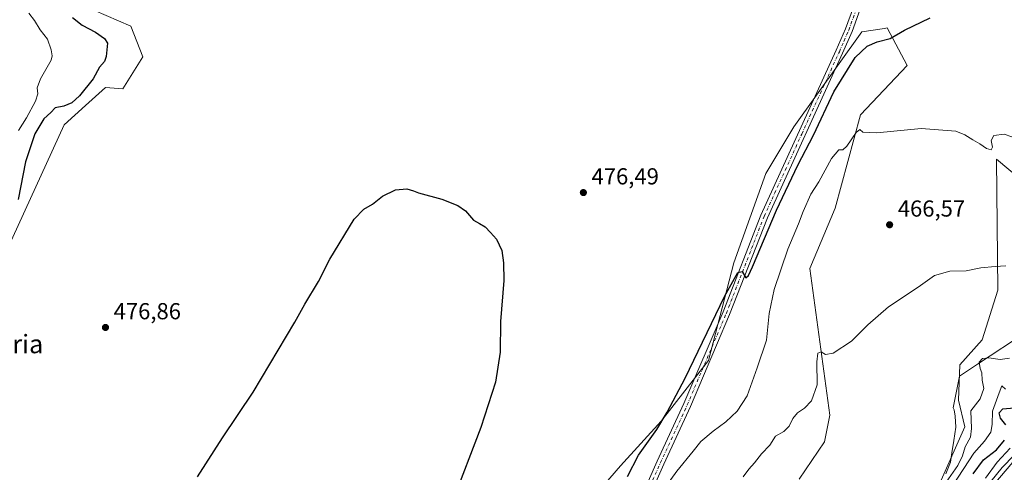
# Model space of a CAD drawing. Units: metres. Extents: x 641702 to 645166, y 4722942 to 4725327.
# Drawn here: x 642536 to 642962, y 4724453 to 4724648 of the extents above; entities that cross this region are included whole.
import ezdxf
from ezdxf.enums import TextEntityAlignment as Align

# ---------------------------------------------------------------- set-up
doc = ezdxf.new("R2010")
doc.units = ezdxf.units.M
doc.header["$MEASUREMENT"] = 0
doc.linetypes.add('DGN Style 4', pattern=[2.638475, 1.318413, -0.659207, 0.001648, -0.659207])
for name, color, linetype, lineweight in [('Camino Cxs', 7, 'Continuous', 0), ('Camino eje', 30, 'DGN Style 4', 13), ('Corriente natural Cxs', 4, 'Continuous', 13), ('Cultivos herbáceos CxS', 92, 'Continuous', 0), ('Cultivos leñosos CxS', 92, 'Continuous', 0), ('Curva de nivel maestra', 30, 'Continuous', 30), ('Curva de nivel normal', 30, 'Continuous', 0), ('Espacio natural protegido', 121, 'Continuous', 13), ('Espacio natural protegido CxS', 121, 'Continuous', 0), ('Matorral CxS', 135, 'Continuous', 0), ('Punto de cota en terreno', 7, 'Continuous', 0), ('Rótulo de punto de cota en terreno', 7, 'Continuous', 0), ('Suelo desnudo CxS', 253, 'Continuous', 0), ('Texto cartográfico', 7, 'Continuous', 0)]:
    doc.layers.add(name, color=color, linetype=linetype, lineweight=lineweight)
doc.styles.add('Style-Arial', font='txt')

# ---------------------------------------------------------------- blocks, each defined once
blk = doc.blocks.new('*U4')
at = {"layer": 'Cultivos herbáceos CxS', "color": 92, "linetype": 'Continuous', "lineweight": 0}
for points in [[(642979.1895, 4724571.0115, 469.6027), (642958.6809, 4724588.1083, 469.5353), (642959.1591, 4724531.4731, 463.9514), (642952.4137, 4724510.0333, 462.648), (642942.7287, 4724499.2055, 462.3551), (642942.1583, 4724483.8177, 460.981), (642945.0071, 4724472.4199, 460.2076), (642934.1819, 4724447.9143, 460.5398)], [(642873.2319, 4724449.6409, 462.4984), (642884.2053, 4724465.8169, 462.6651), (642886.5153, 4724477.3707, 463.2632), (642877.8535, 4724540.9175, 467.656), (642888.8267, 4724566.9143, 467.8803), (642899.7993, 4724607.3529, 471.1212), (642920.0115, 4724628.7275, 472.0458), (642911.3499, 4724644.9031, 476.7265), (642910.2037, 4724644.7221, 476.8963), (642900.3769, 4724643.1701, 477.1083), (642870.9241, 4724602.1539, 476.1573), (642858.7969, 4724581.9339, 476.4172), (642844.9365, 4724543.2285, 475.9435), (642833.9637, 4724501.0561, 474.3128), (642813.4815, 4724474.7833, 475.0694), (642795.8483, 4724455.4187, 475.6902), (642772.9699, 4724429.0151, 475.7882)], [(642520.4107, 4724527.5457, 475.8231), (642555.0617, 4724602.9357, 476.2941), (642564.3691, 4724611.3451, 475.9481), (642572.9639, 4724619.1107, 476.1219), (642580.4721, 4724618.5337, 476.7619), (642589.1341, 4724632.3985, 476.5271), (642583.9375, 4724645.6853, 476.7738), (642562.5695, 4724654.9279, 477.0474)]]:
    blk.add_polyline3d(points, dxfattribs=at)
blk = doc.blocks.new('*U12')
at = {"layer": 'Matorral CxS', "color": 135, "linetype": 'Continuous', "lineweight": 0}
for points in [[(642562.5695, 4724654.9279, 477.0474), (642583.9375, 4724645.6853, 476.7738), (642589.1341, 4724632.3985, 476.5271), (642580.4721, 4724618.5337, 476.7619), (642572.9639, 4724619.1107, 476.1219), (642564.3691, 4724611.3451, 475.9481), (642555.0617, 4724602.9357, 476.2941), (642520.4107, 4724527.5457, 475.8231)], [(642772.9699, 4724429.0151, 475.7882), (642795.8483, 4724455.4187, 475.6902), (642813.4815, 4724474.7833, 475.0694), (642833.9637, 4724501.0561, 474.3128), (642844.9365, 4724543.2285, 475.9435), (642858.7969, 4724581.9339, 476.4172), (642870.9241, 4724602.1539, 476.1573), (642900.3769, 4724643.1701, 477.1083), (642910.2037, 4724644.7221, 476.8963), (642911.3499, 4724644.9031, 476.7265), (642920.0115, 4724628.7275, 472.0458), (642899.7993, 4724607.3529, 471.1212), (642888.8267, 4724566.9143, 467.8803), (642877.8535, 4724540.9175, 467.656), (642886.5153, 4724477.3707, 463.2632), (642884.2053, 4724465.8169, 462.6651), (642873.2319, 4724449.6409, 462.4984)]]:
    blk.add_polyline3d(points, dxfattribs=at)
blk = doc.blocks.new('*U13')
at = {"layer": 'Suelo desnudo CxS', "color": 253, "linetype": 'Continuous', "lineweight": 0}
blk.add_polyline3d([(642965.6501, 4724457.0101, 439.7861), (642950.9201, 4724439.5801, 440.3927), (642943.0351, 4724427.1137, 441.0786), (642940.2833, 4724424.0817, 442.4423), (642926.2371, 4724405.8419, 448.2832), (642913.4811, 4724387.0073, 456.0043), (642912.1469, 4724381.1427, 456.1389), (642919.3697, 4724434.8073, 460.4226), (642934.1819, 4724447.9143, 460.5398), (642945.0071, 4724472.4199, 460.2076), (642942.1583, 4724483.8177, 460.981), (642942.7287, 4724499.2055, 462.3551), (642952.4137, 4724510.0333, 462.648), (642959.1591, 4724531.4731, 463.9514), (642958.6809, 4724588.1083, 469.5353), (642979.1895, 4724571.0115, 469.6027)], dxfattribs=at)
blk = doc.blocks.new('*U17')
at = {"layer": 'Suelo desnudo CxS', "color": 253, "linetype": 'Continuous', "lineweight": 0}
blk.add_polyline3d([(642969.994, 4724206.5271, 436.8512), (642956.5003, 4724227.9584, 436.9924), (642945.5201, 4724252.3001, 437.0563), (642937.0975, 4724274.1134, 437.8448), (642934.7887, 4724288.6243, 437.8747), (642932.2301, 4724305.8601, 437.8434), (642929.9201, 4724324.3301, 438.3413), (642928.0802, 4724335.4001, 438.446), (642926.5801, 4724351.8301, 439.2706), (642926.4801, 4724362.8601, 439.2271), (642928.2901, 4724383.7001, 440.0376), (642929.4702, 4724391.5501, 441.3967), (642931.2601, 4724399.8101, 442.2063), (642935.4301, 4724412.3901, 441.3905), (642941.5401, 4724424.7501, 441.3092), (642943.0351, 4724427.1137, 441.0786), (642950.9201, 4724439.5801, 440.3927), (642965.6501, 4724457.0101, 439.7861)], dxfattribs=at)
blk = doc.blocks.new('*U18')
at = {"layer": 'Corriente natural Cxs', "color": 4, "linetype": 'Continuous', "lineweight": 13}
blk.add_polyline3d([(642969.994, 4724206.5271, 436.8512), (642956.5003, 4724227.9584, 436.9924), (642945.5201, 4724252.3001, 437.0563), (642937.0975, 4724274.1134, 437.8448), (642934.7887, 4724288.6243, 437.8747), (642932.2301, 4724305.8601, 437.8434), (642929.9201, 4724324.3301, 438.3413), (642928.0802, 4724335.4001, 438.446), (642926.5801, 4724351.8301, 439.2706), (642926.4801, 4724362.8601, 439.2271), (642928.2901, 4724383.7001, 440.0376), (642929.4702, 4724391.5501, 441.3967), (642931.2601, 4724399.8101, 442.2063), (642935.4301, 4724412.3901, 441.3905), (642941.5401, 4724424.7501, 441.3092), (642943.0351, 4724427.1137, 441.0786), (642950.9201, 4724439.5801, 440.3927), (642965.6501, 4724457.0101, 439.7861)], dxfattribs=at)
blk = doc.blocks.new('5PATER')
at = {"layer": 'Cultivos leñosos CxS', "linetype": 'Continuous', "lineweight": 0}
h = blk.add_hatch(color=51, dxfattribs=at)
edge = h.paths.add_edge_path()
edge.add_ellipse((0, 0), major_axis=(-0.11, -0.111), ratio=0.999422, start_angle=0, end_angle=360)

msp = doc.modelspace()

# ---------------------------------------------------------------- linework, layer by layer
at = {"layer": 'Camino Cxs', "color": 7, "linetype": 'Continuous', "lineweight": 0}
for points in [[(642789.5401, 4724407.2601, 468.2161), (642811.8001, 4724457.4901, 472.4634), (642823.3601, 4724482.4401, 473.9122), (642840.2801, 4724522.0701, 474.8668), (642856.6401, 4724563.9801, 475.5461), (642889.2201, 4724635.2701, 477.3193), (642893.2401, 4724644.5901, 477.4894), (642896.7001, 4724653.9701, 477.8298)], [(642789.5401, 4724407.2601, 468.2161), (642811.8001, 4724457.4901, 472.4634), (642823.3601, 4724482.4401, 473.9122), (642840.2801, 4724522.0701, 474.8668), (642856.6401, 4724563.9801, 475.5461), (642889.2201, 4724635.2701, 477.3193), (642893.2401, 4724644.5901, 477.4894), (642896.7001, 4724653.9701, 477.8298)], [(642899.6501, 4724653.0301, 477.7047), (642896.1101, 4724643.4401, 477.4391), (642892.0401, 4724634.0201, 476.7416), (642859.4901, 4724562.7801, 475.1434), (642843.1401, 4724520.9001, 474.5487), (642826.1801, 4724481.1801, 473.8625), (642814.6101, 4724456.2101, 472.1629), (642792.3601, 4724406.0001, 468.0219)], [(642899.6501, 4724653.0301, 477.7047), (642896.1101, 4724643.4401, 477.4391), (642892.0401, 4724634.0201, 476.7416), (642859.4901, 4724562.7801, 475.1434), (642843.1401, 4724520.9001, 474.5487), (642826.1801, 4724481.1801, 473.8625), (642814.6101, 4724456.2101, 472.1629), (642792.3601, 4724406.0001, 468.0219)]]:
    msp.add_polyline3d(points, dxfattribs=at)
at = {"layer": 'Camino eje', "color": 30, "linetype": 'DGN Style 4', "lineweight": 13}
msp.add_polyline3d([(642790.9501, 4724406.6301, 468.1026), (642813.2051, 4724456.8501, 472.266), (642824.7701, 4724481.8101, 473.8682), (642841.7101, 4724521.4851, 474.6362), (642858.0651, 4724563.3801, 475.3968), (642874.3551, 4724599.0251, 475.9731), (642890.6301, 4724634.6451, 477.004), (642892.6401, 4724639.3051, 477.1814), (642894.6751, 4724644.0151, 477.4659), (642898.1751, 4724653.5001, 477.7151)], dxfattribs=at)
at = {"layer": 'Corriente natural Cxs', "color": 4, "linetype": 'Continuous', "lineweight": 13}
msp.add_polyline3d([(642969.994, 4724206.5271, 436.8512), (642956.5003, 4724227.9584, 436.9924), (642945.5201, 4724252.3001, 437.0563), (642937.0975, 4724274.1134, 437.8448), (642934.7887, 4724288.6243, 437.8747), (642932.2301, 4724305.8601, 437.8434), (642929.9201, 4724324.3301, 438.3413), (642928.0802, 4724335.4001, 438.446), (642926.5801, 4724351.8301, 439.2706), (642926.4801, 4724362.8601, 439.2271), (642928.2901, 4724383.7001, 440.0376), (642929.4702, 4724391.5501, 441.3967), (642931.2601, 4724399.8101, 442.2063), (642935.4301, 4724412.3901, 441.3905), (642941.5401, 4724424.7501, 441.3092), (642943.0351, 4724427.1137, 441.0786), (642950.9201, 4724439.5801, 440.3927), (642965.6501, 4724457.0101, 439.7861)], dxfattribs=at)
at = {"layer": 'Cultivos herbáceos CxS', "color": 92, "linetype": 'Continuous', "lineweight": 0}
for points in [[(642520.4107, 4724527.5457, 475.8231), (642555.0617, 4724602.9357, 476.2941), (642564.3691, 4724611.3451, 475.9481), (642572.9639, 4724619.1107, 476.1219), (642580.4721, 4724618.5337, 476.7619), (642589.1341, 4724632.3985, 476.5271), (642583.9375, 4724645.6853, 476.7738), (642562.5695, 4724654.9279, 477.0474)], [(642873.2319, 4724449.6409, 462.4984), (642884.2053, 4724465.8169, 462.6651), (642886.5153, 4724477.3707, 463.2632), (642877.8535, 4724540.9175, 467.656), (642888.8267, 4724566.9143, 467.8803), (642899.7993, 4724607.3529, 471.1212), (642920.0115, 4724628.7275, 472.0458), (642911.3499, 4724644.9031, 476.7265), (642910.2037, 4724644.7221, 476.8963), (642900.3769, 4724643.1701, 477.1083), (642870.9241, 4724602.1539, 476.1573), (642858.7969, 4724581.9339, 476.4172), (642844.9365, 4724543.2285, 475.9435), (642833.9637, 4724501.0561, 474.3128), (642813.4815, 4724474.7833, 475.0694), (642795.8483, 4724455.4187, 475.6902), (642772.9699, 4724429.0151, 475.7882)], [(642979.1895, 4724571.0115, 469.6027), (642958.6809, 4724588.1083, 469.5353), (642959.1591, 4724531.4731, 463.9514), (642952.4137, 4724510.0333, 462.648), (642942.7287, 4724499.2055, 462.3551), (642942.1583, 4724483.8177, 460.981), (642945.0071, 4724472.4199, 460.2076), (642934.1819, 4724447.9143, 460.5398), (642919.3697, 4724434.8073, 460.4226), (642912.1469, 4724381.1427, 456.1389)]]:
    msp.add_polyline3d(points, dxfattribs=at)
at = {"layer": 'Curva de nivel maestra', "color": 30, "linetype": 'Continuous', "lineweight": 30, "flags": 128}
for points, elevation in [([(642558.77, 4724649.3901), (642562.92, 4724646.1501), (642568.66, 4724643.1601), (642572.57, 4724640.3801), (642573.82, 4724638.3401), (642573.27, 4724632.5101), (642572.54, 4724630.3401), (642570.43, 4724627.9001), (642567.6, 4724622.9101), (642561.78, 4724615.5801), (642558.42, 4724612.5001), (642555, 4724611.1301), (642551.23, 4724610.3301), (642549.35, 4724608.4001), (642546.31, 4724605.6201), (642542.34, 4724599.1501), (642538.4, 4724586.9601), (642535.16, 4724570.7701)], 475), ([(642798.88, 4724450.8501), (642803.72, 4724460.0301), (642811.68, 4724471.1801), (642816.13, 4724478.6701), (642823.89, 4724493.4001), (642840.97, 4724528.7701), (642846.62, 4724539.1501), (642848.57, 4724539.4801), (642850.15, 4724536.8101), (642851.36, 4724537.8401), (642853.05, 4724541.6201), (642863.48, 4724566.1301), (642872.72, 4724585.5101), (642879.37, 4724598.4601), (642888.3, 4724617.3401), (642897.52, 4724632.1401), (642902.62, 4724636.9801), (642906.95, 4724638.8401), (642912.62, 4724640.4201), (642918.86, 4724643.9301), (642929.91, 4724649.2301)], 475), ([(642612.87, 4724450.7001), (642623.58, 4724467.6001), (642636.9, 4724487.3701), (642654.94, 4724517.6701), (642659.26, 4724525.4801), (642665.14, 4724535.2501), (642670.09, 4724544.9001), (642680.63, 4724562.1401), (642684.78, 4724566.5301), (642688.61, 4724568.7201), (642692.94, 4724572.1501), (642698.49, 4724574.8101), (642703.45, 4724575.3301), (642706.34, 4724574.4001), (642708.52, 4724573.5801), (642718.61, 4724570.8201), (642725.51, 4724568.1401), (642728.82, 4724565.7501), (642732.32, 4724561.6901), (642734.9, 4724560.3801), (642737.35, 4724558.9401), (642739.58, 4724556.4301), (642742.28, 4724553.5401), (642744.6, 4724548.6601), (642745.22, 4724543.2801), (642745.42, 4724535.6701), (642743.94, 4724517.9401), (642743.81, 4724504.5901), (642741.82, 4724491.6101), (642735.42, 4724472.0001), (642723.14, 4724440.0001)], 475), ([(642962.7, 4724473.2201), (642960.35, 4724476.1001), (642959.82, 4724478.3501), (642961.45, 4724480.1201), (642966.29, 4724480.5701)], 450), ([(642948.57, 4724452.0401), (642952.98, 4724458.0101), (642958.67, 4724462.3401), (642962.15, 4724466.5201)], 450)]:
    msp.add_lwpolyline(points, dxfattribs=dict(at, elevation=elevation))
at = {"layer": 'Curva de nivel normal', "color": 30, "linetype": 'Continuous', "lineweight": 0, "flags": 128}
for points, elevation in [([(642535.28, 4724600.5301), (642538.79, 4724606.1001), (642542.7, 4724613.2001), (642543.76, 4724616.4501), (642543.48, 4724618.9801), (642544.88, 4724622.8901), (642549.48, 4724630.9801), (642549.97, 4724632.8501), (642549.45, 4724635.4601), (642547.95, 4724640.0201), (642544.71, 4724644.1601), (642542.19, 4724648.1401), (642539.82, 4724651.3501)], 470), ([(642965.34, 4724597.8601), (642961.97, 4724598.9401), (642957.51, 4724598.3901), (642956.28, 4724596.1701), (642956.9, 4724593.3501), (642956.37, 4724592.2401), (642954.36, 4724592.7001), (642951.45, 4724594.8301), (642948.41, 4724596.4601), (642944.94, 4724598.7201), (642941, 4724600.2701), (642925.98, 4724601.3601), (642906.87, 4724599.5001), (642900.82, 4724599.8601), (642899.52, 4724600.9601), (642897.84, 4724599.7201), (642893.88, 4724593.7601), (642892.13, 4724592.1801), (642890.46, 4724592.2501), (642887.27, 4724588.4201), (642881.7, 4724578.3401), (642878.24, 4724573.0101), (642874.92, 4724565.5101), (642872.92, 4724560.1801), (642868.27, 4724549.2601), (642862.45, 4724531.7401), (642860.31, 4724521.3601), (642859.11, 4724509.8501), (642855.1, 4724497.8801), (642850.69, 4724485.8001), (642846.46, 4724479.1701), (642841.44, 4724474.4601), (642835.98, 4724470.5301), (642830.62, 4724465.9901), (642827.41, 4724461.8601), (642820.21, 4724453.1401), (642815.07, 4724445.9601)], 470), ([(642962.64, 4724542.0601), (642958.12, 4724541.7101), (642951.82, 4724541.0801), (642945.52, 4724539.9001), (642938.49, 4724539.7301), (642931.83, 4724537.8401), (642924.76, 4724532.7301), (642911.95, 4724524.2601), (642902.95, 4724516.4201), (642895.95, 4724509.4401), (642887.95, 4724504.2901), (642884.62, 4724503.6501), (642882.71, 4724504.8001), (642881.32, 4724504.1601), (642880.85, 4724500.4801), (642880.96, 4724490.4501), (642878.63, 4724483.6001), (642875.59, 4724480.4501), (642872.52, 4724478.3401), (642870.55, 4724476.0101), (642868.89, 4724472.6701), (642866.54, 4724470.4001), (642863.05, 4724468.2701), (642860.49, 4724464.4701), (642856.88, 4724460.6101), (642853.92, 4724456.7401), (642851.43, 4724454.0101), (642848.97, 4724450.6701)], 465), ([(642964.25, 4724502.0801), (642960.29, 4724501.4101), (642955.29, 4724502.2401), (642952.62, 4724501.9401), (642951.11, 4724500.2601), (642951.54, 4724497.6301), (642952.28, 4724495.7301), (642952.5, 4724492.4801), (642953.17, 4724488.9901), (642951.57, 4724484.5001), (642947.56, 4724479.3401), (642947.88, 4724471.6701), (642947.35, 4724467.8601), (642945.06, 4724463.6601), (642943.94, 4724459.8301), (642941.9, 4724455.6001), (642936.84, 4724448.3901)], 460), ([(642939.95, 4724447.3001), (642948.82, 4724461.0301), (642953.44, 4724466.1901), (642956.24, 4724470.0901), (642956.83, 4724473.3401), (642956.86, 4724479.0601), (642959.73, 4724486.9901), (642960.93, 4724490.0701), (642962.51, 4724488.5901)], 455), ([(642953.84, 4724450.2001), (642958.92, 4724457.0201), (642964.49, 4724463.1401)], 445), ([(642956.26, 4724448.7001), (642961.05, 4724454.7901), (642966.27, 4724460.1001)], 440)]:
    msp.add_lwpolyline(points, dxfattribs=dict(at, elevation=elevation))
at = {"layer": 'Espacio natural protegido', "color": 121, "linetype": 'Continuous', "lineweight": 13, "flags": 128}
msp.add_lwpolyline([(642971.9788, 4724513.5962), (642950.3564, 4724499.5035), (642942.5822, 4724494.2136), (642941.3491, 4724487.7677), (642939.8679, 4724480.6258), (642940.2649, 4724479.7448), (642940.6939, 4724476.9618), (642941.0298, 4724472.1489), (642940.2376, 4724466.428), (642939.3115, 4724461.084), (642938.7465, 4724457.0161), (642937.6494, 4724454.2061), (642936.6693, 4724452.0332)], dxfattribs=at)
at = {"layer": 'Espacio natural protegido CxS', "color": 121, "linetype": 'Continuous', "lineweight": 0, "flags": 128}
msp.add_lwpolyline([(642936.6693, 4724452.0332), (642937.6494, 4724454.2061), (642938.7465, 4724457.0161), (642939.3115, 4724461.084), (642940.2376, 4724466.428), (642941.0298, 4724472.1489), (642940.6939, 4724476.9618), (642940.2649, 4724479.7448), (642939.8679, 4724480.6258), (642941.3491, 4724487.7677), (642942.5822, 4724494.2136), (642950.3564, 4724499.5035), (642971.9788, 4724513.5962)], dxfattribs=at)
at = {"layer": 'Matorral CxS', "color": 135, "linetype": 'Continuous', "lineweight": 0}
for points in [[(642520.4107, 4724527.5457, 475.8231), (642555.0617, 4724602.9357, 476.2941), (642564.3691, 4724611.3451, 475.9481), (642572.9639, 4724619.1107, 476.1219), (642580.4721, 4724618.5337, 476.7619), (642589.1341, 4724632.3985, 476.5271), (642583.9375, 4724645.6853, 476.7738), (642562.5695, 4724654.9279, 477.0474)], [(642873.2319, 4724449.6409, 462.4984), (642884.2053, 4724465.8169, 462.6651), (642886.5153, 4724477.3707, 463.2632), (642877.8535, 4724540.9175, 467.656), (642888.8267, 4724566.9143, 467.8803), (642899.7993, 4724607.3529, 471.1212), (642920.0115, 4724628.7275, 472.0458), (642911.3499, 4724644.9031, 476.7265), (642910.2037, 4724644.7221, 476.8963), (642900.3769, 4724643.1701, 477.1083), (642870.9241, 4724602.1539, 476.1573), (642858.7969, 4724581.9339, 476.4172), (642844.9365, 4724543.2285, 475.9435), (642833.9637, 4724501.0561, 474.3128), (642813.4815, 4724474.7833, 475.0694), (642795.8483, 4724455.4187, 475.6902), (642772.9699, 4724429.0151, 475.7882)]]:
    msp.add_polyline3d(points, dxfattribs=at)
at = {"layer": 'Suelo desnudo CxS', "color": 253, "linetype": 'Continuous', "lineweight": 0}
for points in [[(642979.1895, 4724571.0115, 469.6027), (642958.6809, 4724588.1083, 469.5353), (642959.1591, 4724531.4731, 463.9514), (642952.4137, 4724510.0333, 462.648), (642942.7287, 4724499.2055, 462.3551), (642942.1583, 4724483.8177, 460.981), (642945.0071, 4724472.4199, 460.2076), (642934.1819, 4724447.9143, 460.5398), (642919.3697, 4724434.8073, 460.4226), (642912.1469, 4724381.1427, 456.1389)], [(643032.2097, 4724495.6576, 439.1421), (643030.0401, 4724495.2201, 439.1789), (643024.8501, 4724493.7201, 439.114), (642996.3801, 4724482.7001, 439.6723), (642986.1201, 4724476.7601, 439.8466), (642984.6474, 4724475.697, 440.0611), (642983.3073, 4724474.7297, 439.9907), (642980.4401, 4724472.6601, 440.0179), (642974.5901, 4724467.7901, 439.9187), (642969.6401, 4724462.3901, 440.3953), (642965.6501, 4724457.0101, 439.7861), (642950.9201, 4724439.5801, 440.3927), (642943.0351, 4724427.1137, 441.0786)], [(643032.2097, 4724495.6576, 439.1421), (643030.0401, 4724495.2201, 439.1789), (643024.8501, 4724493.7201, 439.114), (642996.3801, 4724482.7001, 439.6723), (642986.1201, 4724476.7601, 439.8466), (642984.6474, 4724475.697, 440.0611), (642983.3073, 4724474.7297, 439.9907), (642980.4401, 4724472.6601, 440.0179), (642974.5901, 4724467.7901, 439.9187), (642969.6401, 4724462.3901, 440.3953), (642965.6501, 4724457.0101, 439.7861), (642950.9201, 4724439.5801, 440.3927), (642943.0351, 4724427.1137, 441.0786)]]:
    msp.add_polyline3d(points, dxfattribs=at)

# ---------------------------------------------------------------- block references
at = {"layer": 'Corriente natural Cxs', "color": 4, "linetype": 'Continuous', "lineweight": 13}
msp.add_blockref('*U18', (0, 0), dxfattribs=at)
at = {"layer": 'Cultivos herbáceos CxS', "color": 92, "linetype": 'Continuous', "lineweight": 0}
msp.add_blockref('*U4', (0, 0), dxfattribs=at)
at = {"layer": 'Matorral CxS', "color": 135, "linetype": 'Continuous', "lineweight": 0}
msp.add_blockref('*U12', (0, 0), dxfattribs=at)
at = {"layer": 'Punto de cota en terreno', "color": 7, "linetype": 'Continuous', "lineweight": 0, "xscale": 10, "yscale": 10, "zscale": 10}
for p in [(642779.83, 4724573.7, 476.49), (642912.38, 4724559.77, 466.57), (642572.98, 4724515.35, 476.86)]:
    msp.add_blockref('5PATER', p, dxfattribs=at)
at = {"layer": 'Suelo desnudo CxS', "color": 253, "linetype": 'Continuous', "lineweight": 0}
for name in ['*U13', '*U17']:
    msp.add_blockref(name, (0, 0), dxfattribs=at)

# ---------------------------------------------------------------- texts
at = {"layer": 'Rótulo de punto de cota en terreno', "color": 7, "linetype": 'Continuous', "lineweight": 0, "style": 'Style-Arial'}
for s, p in [('476,49', (642783.3578, 4724577.2278)), ('466,57', (642915.9078, 4724563.2978)), ('476,86', (642576.5078, 4724518.8778))]:
    msp.add_text(s, height=7, dxfattribs=at).set_placement(p)
at = {"layer": 'Texto cartográfico', "color": 7, "linetype": 'Continuous', "lineweight": 0, "style": 'Style-Arial'}
msp.add_text('Saso de Fontaria', height=8, dxfattribs=at).set_placement((642503.5611, 4724508.1901), align=Align.MIDDLE_CENTER)

doc.saveas('drawing.dxf')
